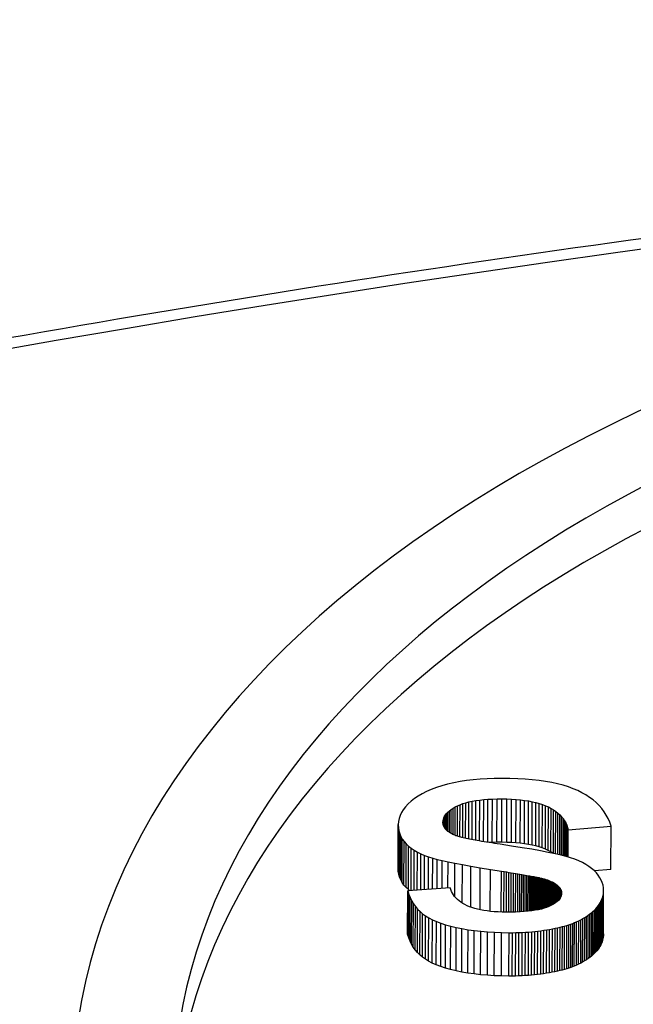
# Model space of a CAD drawing. Units: millimetres. Extents: x 516 to 790, y 0 to 343.
# Drawn here: x 619 to 620, y 55 to 56 of the extents above; entities that cross this region are included whole.
import ezdxf

# ---------------------------------------------------------------- set-up
doc = ezdxf.new("R2010")
doc.units = ezdxf.units.MM

msp = doc.modelspace()

# ---------------------------------------------------------------- linework, layer by layer
for p, q in [((619.71941, 54.97038), (619.71197, 54.96867)), ((619.72708, 54.97186), (619.71941, 54.97038)), ((619.73499, 54.9731), (619.72708, 54.97186)), ((619.74314, 54.97412), (619.73499, 54.9731)), ((619.75152, 54.9749), (619.74314, 54.97412)), ((619.76013, 54.97545), (619.75152, 54.9749)), ((619.76898, 54.97577), (619.76013, 54.97545)), ((619.77807, 54.97585), (619.76898, 54.97577)), ((619.78801, 54.97572), (619.77807, 54.97585)), ((619.79754, 54.97538), (619.78801, 54.97572)), ((619.80668, 54.97484), (619.79754, 54.97538)), ((619.81542, 54.9741), (619.80668, 54.97484)), ((619.82375, 54.97316), (619.81542, 54.9741)), ((619.83169, 54.97202), (619.82375, 54.97316)), ((619.83922, 54.97067), (619.83169, 54.97202)), ((619.84636, 54.96913), (619.83922, 54.97067)), ((619.68613, 54.95983), (619.68075, 54.95715)), ((619.69195, 54.96233), (619.68613, 54.95983)), ((619.69819, 54.96463), (619.69195, 54.96233)), ((619.70486, 54.96675), (619.69819, 54.96463)), ((619.71197, 54.96867), (619.70486, 54.96675)), ((619.85309, 54.96738), (619.84636, 54.96913)), ((619.85943, 54.96543), (619.85309, 54.96738)), ((619.86536, 54.96328), (619.85943, 54.96543)), ((619.87089, 54.96093), (619.86536, 54.96328)), ((619.87607, 54.95838), (619.87089, 54.96093)), ((619.88092, 54.95563), (619.87607, 54.95838)), ((619.66719, 54.94794), (619.66356, 54.94455)), ((619.67128, 54.9512), (619.66719, 54.94794)), ((619.6758, 54.95427), (619.67128, 54.9512)), ((619.68075, 54.95715), (619.6758, 54.95427)), ((619.73049, 54.94496), (619.73411, 54.94608)), ((619.73396, 54.90261), (619.73411, 54.94608)), ((619.73411, 54.94608), (619.73798, 54.94709)), ((619.73783, 54.9018), (619.73798, 54.94709)), ((619.73798, 54.94709), (619.74211, 54.94798)), ((619.74195, 54.901), (619.74211, 54.94798)), ((619.74211, 54.94798), (619.7465, 54.94874)), ((619.74634, 54.90018), (619.7465, 54.94874)), ((619.7465, 54.94874), (619.75116, 54.94939)), ((619.75099, 54.89936), (619.75116, 54.94939)), ((619.75116, 54.94939), (619.75607, 54.94991)), ((619.7559, 54.89854), (619.75607, 54.94991)), ((619.75607, 54.94991), (619.76124, 54.95031)), ((619.76107, 54.8977), (619.76124, 54.95031)), ((619.76124, 54.95031), (619.76667, 54.95059)), ((619.7665, 54.89758), (619.76667, 54.95059)), ((619.76667, 54.95059), (619.77237, 54.95076)), ((619.77219, 54.89774), (619.77237, 54.95076)), ((619.77237, 54.95076), (619.77832, 54.9508)), ((619.77814, 54.89778), (619.77832, 54.9508)), ((619.77832, 54.9508), (619.78429, 54.95071)), ((619.78411, 54.89769), (619.78429, 54.95071)), ((619.78429, 54.95071), (619.79003, 54.95049)), ((619.78985, 54.89747), (619.79003, 54.95049)), ((619.79003, 54.95049), (619.79554, 54.95013)), ((619.79537, 54.89712), (619.79554, 54.95013)), ((619.79554, 54.95013), (619.80083, 54.94965)), ((619.80066, 54.89663), (619.80083, 54.94965)), ((619.80083, 54.94965), (619.8059, 54.94902)), ((619.80572, 54.89601), (619.8059, 54.94902)), ((619.8059, 54.94902), (619.81073, 54.94827)), ((619.81056, 54.89525), (619.81073, 54.94827)), ((619.81073, 54.94827), (619.81534, 54.94738)), ((619.81517, 54.89436), (619.81534, 54.94738)), ((619.81534, 54.94738), (619.81973, 54.94636)), ((619.81955, 54.89334), (619.81973, 54.94636)), ((619.81973, 54.94636), (619.82388, 54.9452)), ((619.88544, 54.95269), (619.88092, 54.95563)), ((619.88965, 54.94956), (619.88544, 54.95269)), ((619.89353, 54.94623), (619.88965, 54.94956)), ((619.89709, 54.94271), (619.89353, 54.94623)), ((619.65556, 54.93407), (619.65385, 54.93047)), ((619.65774, 54.93762), (619.65556, 54.93407)), ((619.66041, 54.94112), (619.65774, 54.93762)), ((619.66356, 54.94455), (619.66041, 54.94112)), ((619.7107, 54.93301), (619.71231, 54.93467)), ((619.71223, 54.91108), (619.71231, 54.93467)), ((619.71231, 54.93467), (619.71416, 54.93629)), ((619.71407, 54.90975), (619.71416, 54.93629)), ((619.71416, 54.93629), (619.71626, 54.93786)), ((619.71617, 54.90849), (619.71626, 54.93786)), ((619.71626, 54.93786), (619.71861, 54.9394)), ((619.7185, 54.90729), (619.71861, 54.9394)), ((619.71861, 54.9394), (619.72121, 54.94089)), ((619.72109, 54.90616), (619.72121, 54.94089)), ((619.72121, 54.94089), (619.72405, 54.94234)), ((619.72392, 54.90514), (619.72405, 54.94234)), ((619.72405, 54.94234), (619.72714, 54.94371)), ((619.72701, 54.90426), (619.72714, 54.94371)), ((619.72714, 54.94371), (619.73049, 54.94496)), ((619.73035, 54.90342), (619.73049, 54.94496)), ((619.82371, 54.89218), (619.82388, 54.9452)), ((619.82388, 54.9452), (619.82781, 54.94391)), ((619.82764, 54.89089), (619.82781, 54.94391)), ((619.82781, 54.94391), (619.83152, 54.94248)), ((619.83134, 54.88947), (619.83152, 54.94248)), ((619.83152, 54.94248), (619.83499, 54.94093)), ((619.83482, 54.88791), (619.83499, 54.94093)), ((619.83499, 54.94093), (619.83825, 54.93924)), ((619.83807, 54.88623), (619.83825, 54.93924)), ((619.83825, 54.93924), (619.84128, 54.93744)), ((619.8411, 54.88442), (619.84128, 54.93744)), ((619.84128, 54.93744), (619.84409, 54.93552)), ((619.84392, 54.88355), (619.84409, 54.93552)), ((619.84409, 54.93552), (619.84668, 54.93349)), ((619.84651, 54.88295), (619.84668, 54.93349)), ((619.84668, 54.93349), (619.84904, 54.93133)), ((619.90033, 54.939), (619.89709, 54.94271)), ((619.90325, 54.93509), (619.90033, 54.939)), ((619.90584, 54.93099), (619.90325, 54.93509)), ((619.6519, 54.9231), (619.65164, 54.91933)), ((619.65263, 54.92681), (619.6519, 54.9231)), ((619.65385, 54.93047), (619.65263, 54.92681)), ((619.70623, 54.92218), (619.70636, 54.92409)), ((619.70625, 54.92134), (619.70623, 54.92218)), ((619.70634, 54.92042), (619.70636, 54.92409)), ((619.70636, 54.92409), (619.70673, 54.92596)), ((619.70671, 54.91871), (619.70673, 54.92596)), ((619.70673, 54.92596), (619.70735, 54.92779)), ((619.70732, 54.91705), (619.70735, 54.92779)), ((619.70735, 54.92779), (619.70822, 54.92957)), ((619.70818, 54.91547), (619.70822, 54.92957)), ((619.70822, 54.92957), (619.70934, 54.93131)), ((619.70928, 54.91394), (619.70934, 54.93131)), ((619.70934, 54.93131), (619.7107, 54.93301)), ((619.71063, 54.91248), (619.7107, 54.93301)), ((619.84888, 54.88241), (619.84904, 54.93133)), ((619.84904, 54.93133), (619.85119, 54.92906)), ((619.85103, 54.8819), (619.85119, 54.92906)), ((619.85119, 54.92906), (619.85311, 54.92667)), ((619.85296, 54.8814), (619.85311, 54.92667)), ((619.85311, 54.92667), (619.85481, 54.92416)), ((619.85467, 54.88096), (619.85481, 54.92416)), ((619.85481, 54.92416), (619.85629, 54.92153)), ((619.85615, 54.88057), (619.85629, 54.92153)), ((619.85629, 54.92153), (619.85754, 54.91879)), ((619.90811, 54.92669), (619.90584, 54.93099)), ((619.91005, 54.9222), (619.90811, 54.92669)), ((619.91168, 54.91752), (619.91005, 54.9222)), ((619.65147, 54.86631), (619.65164, 54.91933)), ((619.65164, 54.91933), (619.65183, 54.91547)), ((619.65165, 54.86245), (619.65183, 54.91547)), ((619.65183, 54.91547), (619.65241, 54.91178)), ((619.65223, 54.85876), (619.65241, 54.91178)), ((619.65241, 54.91178), (619.65339, 54.90824)), ((619.70633, 54.92051), (619.70625, 54.92134)), ((619.70646, 54.91969), (619.70633, 54.92051)), ((619.70665, 54.91888), (619.70646, 54.91969)), ((619.7069, 54.91809), (619.70665, 54.91888)), ((619.7072, 54.91732), (619.7069, 54.91809)), ((619.70755, 54.91656), (619.7072, 54.91732)), ((619.70796, 54.91581), (619.70755, 54.91656)), ((619.70842, 54.91508), (619.70796, 54.91581)), ((619.70894, 54.91436), (619.70842, 54.91508)), ((619.70951, 54.91366), (619.70894, 54.91436)), ((619.71014, 54.91297), (619.70951, 54.91366)), ((619.71082, 54.91229), (619.71014, 54.91297)), ((619.71156, 54.91163), (619.71082, 54.91229)), ((619.71235, 54.91098), (619.71156, 54.91163)), ((619.7132, 54.91035), (619.71235, 54.91098)), ((619.7141, 54.90973), (619.7132, 54.91035)), ((619.71506, 54.90913), (619.7141, 54.90973)), ((619.85742, 54.88022), (619.85754, 54.91879)), ((619.85754, 54.91879), (619.85858, 54.91593)), ((619.85846, 54.87991), (619.85858, 54.91593)), ((619.85858, 54.91593), (619.85939, 54.91294)), ((619.85928, 54.87966), (619.85939, 54.91294)), ((619.85939, 54.91294), (619.91168, 54.91752)), ((619.9115, 54.8645), (619.91168, 54.91752)), ((619.65321, 54.85522), (619.65339, 54.90824)), ((619.65339, 54.90824), (619.65476, 54.90487)), ((619.65458, 54.85185), (619.65476, 54.90487)), ((619.65476, 54.90487), (619.65653, 54.90166)), ((619.65635, 54.84864), (619.65653, 54.90166)), ((619.65653, 54.90166), (619.65869, 54.89861)), ((619.65852, 54.84559), (619.65869, 54.89861)), ((619.65869, 54.89861), (619.66126, 54.89572)), ((619.71607, 54.90854), (619.71506, 54.90913)), ((619.71714, 54.90797), (619.71607, 54.90854)), ((619.71826, 54.90741), (619.71714, 54.90797)), ((619.71943, 54.90686), (619.71826, 54.90741)), ((619.72067, 54.90633), (619.71943, 54.90686)), ((619.72195, 54.90581), (619.72067, 54.90633)), ((619.72291, 54.90547), (619.72195, 54.90581)), ((619.72398, 54.90512), (619.72291, 54.90547)), ((619.72517, 54.90477), (619.72398, 54.90512)), ((619.72647, 54.9044), (619.72517, 54.90477)), ((619.72788, 54.90403), (619.72647, 54.9044)), ((619.7294, 54.90365), (619.72788, 54.90403)), ((619.73104, 54.90326), (619.7294, 54.90365)), ((619.73279, 54.90286), (619.73104, 54.90326)), ((619.73465, 54.90246), (619.73279, 54.90286)), ((619.73663, 54.90204), (619.73465, 54.90246)), ((619.73872, 54.90162), (619.73663, 54.90204)), ((619.74092, 54.90119), (619.73872, 54.90162)), ((619.74324, 54.90075), (619.74092, 54.90119)), ((619.74566, 54.90031), (619.74324, 54.90075)), ((619.74821, 54.89985), (619.74566, 54.90031)), ((619.75086, 54.89939), (619.74821, 54.89985)), ((619.75363, 54.89891), (619.75086, 54.89939)), ((619.75651, 54.89843), (619.75363, 54.89891)), ((619.7595, 54.89795), (619.75651, 54.89843)), ((619.76261, 54.89745), (619.7595, 54.89795)), ((619.76583, 54.89694), (619.76261, 54.89745)), ((619.7665, 54.89758), (619.76297, 54.89739)), ((619.77219, 54.89774), (619.7665, 54.89758)), ((619.77814, 54.89778), (619.77219, 54.89774)), ((619.78411, 54.89769), (619.77814, 54.89778)), ((619.78985, 54.89747), (619.78411, 54.89769)), ((619.79537, 54.89712), (619.78985, 54.89747)), ((619.66108, 54.84271), (619.66126, 54.89572)), ((619.66126, 54.89572), (619.66421, 54.893)), ((619.66404, 54.83998), (619.66421, 54.893)), ((619.66421, 54.893), (619.66752, 54.89043)), ((619.66735, 54.83874), (619.66752, 54.89043)), ((619.66752, 54.89043), (619.67113, 54.88802)), ((619.67097, 54.839), (619.67113, 54.88802)), ((619.67113, 54.88802), (619.67505, 54.88577)), ((619.67489, 54.83929), (619.67505, 54.88577)), ((619.67505, 54.88577), (619.67926, 54.88367)), ((619.76916, 54.89643), (619.76583, 54.89694)), ((619.7726, 54.89591), (619.76916, 54.89643)), ((619.77616, 54.89538), (619.7726, 54.89591)), ((619.79014, 54.89324), (619.77616, 54.89538)), ((619.80301, 54.89117), (619.79014, 54.89324)), ((619.80066, 54.89663), (619.79537, 54.89712)), ((619.80572, 54.89601), (619.80066, 54.89663)), ((619.81477, 54.88918), (619.80301, 54.89117)), ((619.81056, 54.89525), (619.80572, 54.89601)), ((619.81517, 54.89436), (619.81056, 54.89525)), ((619.82541, 54.88727), (619.81477, 54.88918)), ((619.81955, 54.89334), (619.81517, 54.89436)), ((619.82371, 54.89218), (619.81955, 54.89334)), ((619.82764, 54.89089), (619.82371, 54.89218)), ((619.83493, 54.88543), (619.82541, 54.88727)), ((619.83134, 54.88947), (619.82764, 54.89089)), ((619.83482, 54.88791), (619.83134, 54.88947)), ((619.83807, 54.88623), (619.83482, 54.88791)), ((619.84334, 54.88368), (619.83493, 54.88543)), ((619.8411, 54.88442), (619.83807, 54.88623)), ((619.67912, 54.8396), (619.67926, 54.88367)), ((619.67926, 54.88367), (619.68379, 54.88173)), ((619.68365, 54.83993), (619.68379, 54.88173)), ((619.68379, 54.88173), (619.68861, 54.87995)), ((619.68848, 54.84029), (619.68861, 54.87995)), ((619.68861, 54.87995), (619.69374, 54.87832)), ((619.69361, 54.84067), (619.69374, 54.87832)), ((619.69374, 54.87832), (619.69917, 54.87684)), ((619.69905, 54.84106), (619.69917, 54.87684)), ((619.69917, 54.87684), (619.70528, 54.8754)), ((619.70517, 54.84151), (619.70528, 54.8754)), ((619.70528, 54.8754), (619.71246, 54.87386)), ((619.71235, 54.84204), (619.71246, 54.87386)), ((619.71246, 54.87386), (619.72068, 54.87222)), ((619.84169, 54.88402), (619.8411, 54.88442)), ((619.85064, 54.882), (619.84334, 54.88368)), ((619.85682, 54.8804), (619.85064, 54.882)), ((619.86227, 54.87877), (619.85682, 54.8804)), ((619.86739, 54.87698), (619.86227, 54.87877)), ((619.87217, 54.87504), (619.86739, 54.87698)), ((619.8766, 54.87296), (619.87217, 54.87504)), ((619.65165, 54.86245), (619.65147, 54.86631)), ((619.65223, 54.85876), (619.65165, 54.86245)), ((619.72055, 54.8315), (619.72068, 54.87222)), ((619.72068, 54.87222), (619.72997, 54.87048)), ((619.72981, 54.8235), (619.72997, 54.87048)), ((619.72997, 54.87048), (619.74032, 54.86864)), ((619.74015, 54.81851), (619.74032, 54.86864)), ((619.74032, 54.86864), (619.75172, 54.86671)), ((619.75155, 54.8153), (619.75172, 54.86671)), ((619.75172, 54.86671), (619.76418, 54.86467)), ((619.76401, 54.81339), (619.76418, 54.86467)), ((619.76418, 54.86467), (619.7777, 54.86254)), ((619.77753, 54.81251), (619.7777, 54.86254)), ((619.7777, 54.86254), (619.78087, 54.86201)), ((619.78071, 54.81245), (619.78087, 54.86201)), ((619.78087, 54.86201), (619.78394, 54.86151)), ((619.78378, 54.81241), (619.78394, 54.86151)), ((619.78394, 54.86151), (619.78691, 54.86101)), ((619.8807, 54.87072), (619.8766, 54.87296)), ((619.88446, 54.86833), (619.8807, 54.87072)), ((619.88787, 54.8658), (619.88446, 54.86833)), ((619.89095, 54.86311), (619.88787, 54.8658)), ((619.89368, 54.86032), (619.89095, 54.86311)), ((619.9115, 54.8645), (619.89132, 54.86273)), ((619.65321, 54.85522), (619.65223, 54.85876)), ((619.65458, 54.85185), (619.65321, 54.85522)), ((619.65635, 54.84864), (619.65458, 54.85185)), ((619.78674, 54.81243), (619.78691, 54.86101)), ((619.78691, 54.86101), (619.78976, 54.86054)), ((619.7896, 54.81245), (619.78976, 54.86054)), ((619.78976, 54.86054), (619.79251, 54.86008)), ((619.79235, 54.81251), (619.79251, 54.86008)), ((619.79251, 54.86008), (619.79515, 54.85963)), ((619.79499, 54.81257), (619.79515, 54.85963)), ((619.79515, 54.85963), (619.79768, 54.85921)), ((619.79753, 54.81267), (619.79768, 54.85921)), ((619.79768, 54.85921), (619.80011, 54.85879)), ((619.79996, 54.81278), (619.80011, 54.85879)), ((619.80011, 54.85879), (619.80243, 54.8584)), ((619.80228, 54.81291), (619.80243, 54.8584)), ((619.80243, 54.8584), (619.80464, 54.85802)), ((619.80449, 54.81306), (619.80464, 54.85802)), ((619.80464, 54.85802), (619.80675, 54.85766)), ((619.8066, 54.81322), (619.80675, 54.85766)), ((619.80675, 54.85766), (619.80874, 54.85731)), ((619.8086, 54.8134), (619.80874, 54.85731)), ((619.80874, 54.85731), (619.81064, 54.85698)), ((619.81049, 54.81357), (619.81064, 54.85698)), ((619.81064, 54.85698), (619.81242, 54.85667)), ((619.81228, 54.81378), (619.81242, 54.85667)), ((619.81242, 54.85667), (619.81409, 54.85637)), ((619.81395, 54.81397), (619.81409, 54.85637)), ((619.81409, 54.85637), (619.81566, 54.85609)), ((619.81552, 54.81418), (619.81566, 54.85609)), ((619.81566, 54.85609), (619.81712, 54.85582)), ((619.81699, 54.8144), (619.81712, 54.85582)), ((619.81712, 54.85582), (619.81848, 54.85557)), ((619.81834, 54.8146), (619.81848, 54.85557)), ((619.81848, 54.85557), (619.81973, 54.85534)), ((619.81959, 54.81481), (619.81973, 54.85534)), ((619.81973, 54.85534), (619.82086, 54.85512)), ((619.82073, 54.81502), (619.82086, 54.85512)), ((619.82086, 54.85512), (619.8219, 54.85492)), ((619.82177, 54.81521), (619.8219, 54.85492)), ((619.8219, 54.85492), (619.82282, 54.85473)), ((619.82269, 54.81538), (619.82282, 54.85473)), ((619.82282, 54.85473), (619.82364, 54.85456)), ((619.82351, 54.81555), (619.82364, 54.85456)), ((619.82364, 54.85456), (619.82435, 54.85441)), ((619.82422, 54.81571), (619.82435, 54.85441)), ((619.82435, 54.85441), (619.82551, 54.85414)), ((619.82539, 54.81598), (619.82551, 54.85414)), ((619.82551, 54.85414), (619.82665, 54.85385)), ((619.82653, 54.81624), (619.82665, 54.85385)), ((619.82665, 54.85385), (619.82776, 54.85357)), ((619.82764, 54.81654), (619.82776, 54.85357)), ((619.82776, 54.85357), (619.82884, 54.85327)), ((619.82872, 54.81684), (619.82884, 54.85327)), ((619.82884, 54.85327), (619.82989, 54.85297)), ((619.82977, 54.81713), (619.82989, 54.85297)), ((619.82989, 54.85297), (619.83092, 54.85267)), ((619.8308, 54.81747), (619.83092, 54.85267)), ((619.83092, 54.85267), (619.83192, 54.85236)), ((619.8318, 54.81781), (619.83192, 54.85236)), ((619.83192, 54.85236), (619.83289, 54.85204)), ((619.83278, 54.81813), (619.83289, 54.85204)), ((619.83289, 54.85204), (619.83383, 54.85172)), ((619.83372, 54.81851), (619.83383, 54.85172)), ((619.83383, 54.85172), (619.83475, 54.85139)), ((619.83464, 54.81888), (619.83475, 54.85139)), ((619.83475, 54.85139), (619.83564, 54.85106)), ((619.83553, 54.81924), (619.83564, 54.85106)), ((619.83564, 54.85106), (619.8365, 54.85072)), ((619.8364, 54.81965), (619.8365, 54.85072)), ((619.8365, 54.85072), (619.83734, 54.85037)), ((619.83724, 54.82004), (619.83734, 54.85037)), ((619.83734, 54.85037), (619.83814, 54.85002)), ((619.83805, 54.82043), (619.83814, 54.85002)), ((619.83814, 54.85002), (619.83892, 54.84966)), ((619.83883, 54.82084), (619.83892, 54.84966)), ((619.83892, 54.84966), (619.83968, 54.8493)), ((619.83958, 54.82124), (619.83968, 54.8493)), ((619.83968, 54.8493), (619.8404, 54.84893)), ((619.89604, 54.85746), (619.89368, 54.86032)), ((619.89804, 54.85454), (619.89604, 54.85746)), ((619.89967, 54.85155), (619.89804, 54.85454)), ((619.90093, 54.8485), (619.89967, 54.85155)), ((619.65852, 54.84559), (619.65635, 54.84864)), ((619.66108, 54.84271), (619.65852, 54.84559)), ((619.66404, 54.83998), (619.66108, 54.84271)), ((619.66303, 54.78542), (619.66321, 54.83843)), ((619.71517, 54.84225), (619.66321, 54.83843)), ((619.66321, 54.83843), (619.66456, 54.83417)), ((619.66579, 54.83862), (619.66404, 54.83998)), ((619.71585, 54.83995), (619.71517, 54.84225)), ((619.71673, 54.83773), (619.71585, 54.83995)), ((619.71778, 54.83561), (619.71673, 54.83773)), ((619.84031, 54.82162), (619.8404, 54.84893)), ((619.8404, 54.84893), (619.8411, 54.84856)), ((619.84101, 54.82204), (619.8411, 54.84856)), ((619.8411, 54.84856), (619.84177, 54.84817)), ((619.84168, 54.82245), (619.84177, 54.84817)), ((619.84177, 54.84817), (619.84241, 54.84779)), ((619.84233, 54.82284), (619.84241, 54.84779)), ((619.84241, 54.84779), (619.84303, 54.8474)), ((619.84295, 54.82325), (619.84303, 54.8474)), ((619.84303, 54.8474), (619.84361, 54.847)), ((619.84354, 54.82366), (619.84361, 54.847)), ((619.84361, 54.847), (619.84417, 54.84659)), ((619.8441, 54.82405), (619.84417, 54.84659)), ((619.84417, 54.84659), (619.84471, 54.84618)), ((619.84463, 54.82446), (619.84471, 54.84618)), ((619.84471, 54.84618), (619.84524, 54.84578)), ((619.84517, 54.82489), (619.84524, 54.84578)), ((619.84524, 54.84578), (619.84575, 54.84538)), ((619.84569, 54.8253), (619.84575, 54.84538)), ((619.84575, 54.84538), (619.84624, 54.84497)), ((619.84618, 54.82574), (619.84624, 54.84497)), ((619.84624, 54.84497), (619.84671, 54.84456)), ((619.84665, 54.82618), (619.84671, 54.84456)), ((619.84671, 54.84456), (619.84715, 54.84415)), ((619.8471, 54.82661), (619.84715, 54.84415)), ((619.84715, 54.84415), (619.84757, 54.84373)), ((619.84752, 54.82705), (619.84757, 54.84373)), ((619.84757, 54.84373), (619.84797, 54.84331)), ((619.84792, 54.82751), (619.84797, 54.84331)), ((619.84797, 54.84331), (619.84835, 54.84288)), ((619.8483, 54.82794), (619.84835, 54.84288)), ((619.84835, 54.84288), (619.8487, 54.84245)), ((619.84865, 54.82839), (619.8487, 54.84245)), ((619.8487, 54.84245), (619.84903, 54.84202)), ((619.84899, 54.82887), (619.84903, 54.84202)), ((619.84903, 54.84202), (619.84934, 54.84158)), ((619.8493, 54.82931), (619.84934, 54.84158)), ((619.84934, 54.84158), (619.84962, 54.84114)), ((619.84958, 54.82976), (619.84962, 54.84114)), ((619.84962, 54.84114), (619.84988, 54.84069)), ((619.84985, 54.83026), (619.84988, 54.84069)), ((619.84988, 54.84069), (619.85012, 54.84024)), ((619.85009, 54.83071), (619.85012, 54.84024)), ((619.85012, 54.84024), (619.85034, 54.83979)), ((619.85031, 54.83117), (619.85034, 54.83979)), ((619.85034, 54.83979), (619.85053, 54.83933)), ((619.8505, 54.83169), (619.85053, 54.83933)), ((619.85053, 54.83933), (619.8507, 54.83887)), ((619.85068, 54.83216), (619.8507, 54.83887)), ((619.8507, 54.83887), (619.85084, 54.8384)), ((619.85083, 54.8326), (619.85084, 54.8384)), ((619.85084, 54.8384), (619.85097, 54.83793)), ((619.85095, 54.83318), (619.85097, 54.83793)), ((619.85097, 54.83793), (619.85107, 54.83746)), ((619.85106, 54.83366), (619.85107, 54.83746)), ((619.85107, 54.83746), (619.85115, 54.83699)), ((619.90183, 54.84539), (619.90093, 54.8485)), ((619.90237, 54.84221), (619.90183, 54.84539)), ((619.90254, 54.83897), (619.90237, 54.84221)), ((619.90237, 54.78595), (619.90254, 54.83897)), ((619.90247, 54.83696), (619.90254, 54.83897)), ((619.66438, 54.78116), (619.66456, 54.83417)), ((619.66456, 54.83417), (619.66617, 54.83013)), ((619.666, 54.77711), (619.66617, 54.83013)), ((619.66617, 54.83013), (619.66805, 54.82631)), ((619.66787, 54.77329), (619.66805, 54.82631)), ((619.66805, 54.82631), (619.67018, 54.8227)), ((619.71903, 54.83357), (619.71778, 54.83561)), ((619.72045, 54.83161), (619.71903, 54.83357)), ((619.72207, 54.82974), (619.72045, 54.83161)), ((619.72387, 54.82796), (619.72207, 54.82974)), ((619.72585, 54.82627), (619.72387, 54.82796)), ((619.72802, 54.82466), (619.72585, 54.82627)), ((619.8459, 54.82547), (619.84427, 54.82417)), ((619.84731, 54.82681), (619.8459, 54.82547)), ((619.84851, 54.82819), (619.84731, 54.82681)), ((619.84949, 54.82959), (619.84851, 54.82819)), ((619.85026, 54.83103), (619.84949, 54.82959)), ((619.8508, 54.8325), (619.85026, 54.83103)), ((619.85113, 54.834), (619.8508, 54.8325)), ((619.85125, 54.83553), (619.85113, 54.834)), ((619.85114, 54.83408), (619.85115, 54.83699)), ((619.85115, 54.83699), (619.8512, 54.8365)), ((619.8512, 54.8365), (619.85124, 54.83602)), ((619.8512, 54.83489), (619.8512, 54.8365)), ((619.85123, 54.83537), (619.85124, 54.83602)), ((619.85124, 54.83602), (619.85125, 54.83553)), ((619.89825, 54.82363), (619.89925, 54.82545)), ((619.89908, 54.77243), (619.89925, 54.82545)), ((619.89925, 54.82545), (619.90012, 54.8273)), ((619.89994, 54.77428), (619.90012, 54.8273)), ((619.90012, 54.8273), (619.90085, 54.82918)), ((619.90068, 54.77616), (619.90085, 54.82918)), ((619.90085, 54.82918), (619.90146, 54.83108)), ((619.90128, 54.77807), (619.90146, 54.83108)), ((619.90146, 54.83108), (619.90193, 54.83301)), ((619.90175, 54.78), (619.90193, 54.83301)), ((619.90193, 54.83301), (619.90226, 54.83497)), ((619.90209, 54.78195), (619.90226, 54.83497)), ((619.90226, 54.83497), (619.90247, 54.83696)), ((619.90229, 54.78394), (619.90247, 54.83696)), ((619.67001, 54.76969), (619.67018, 54.8227)), ((619.67018, 54.8227), (619.67259, 54.81932)), ((619.67241, 54.7663), (619.67259, 54.81932)), ((619.67259, 54.81932), (619.67525, 54.81615)), ((619.67507, 54.76313), (619.67525, 54.81615)), ((619.67525, 54.81615), (619.67817, 54.8132)), ((619.678, 54.76018), (619.67817, 54.8132)), ((619.67817, 54.8132), (619.68136, 54.81047)), ((619.73038, 54.82314), (619.72802, 54.82466)), ((619.73291, 54.8217), (619.73038, 54.82314)), ((619.73564, 54.82035), (619.73291, 54.8217)), ((619.73855, 54.8191), (619.73564, 54.82035)), ((619.74166, 54.81795), (619.73855, 54.8191)), ((619.74497, 54.81692), (619.74166, 54.81795)), ((619.74846, 54.81599), (619.74497, 54.81692)), ((619.75216, 54.81516), (619.74846, 54.81599)), ((619.75604, 54.81445), (619.75216, 54.81516)), ((619.76012, 54.81384), (619.75604, 54.81445)), ((619.7644, 54.81334), (619.76012, 54.81384)), ((619.76887, 54.81295), (619.7644, 54.81334)), ((619.81024, 54.81354), (619.80546, 54.81312)), ((619.81472, 54.81406), (619.81024, 54.81354)), ((619.81892, 54.81468), (619.81472, 54.81406)), ((619.82283, 54.8154), (619.81892, 54.81468)), ((619.82645, 54.81622), (619.82283, 54.8154)), ((619.82978, 54.81713), (619.82645, 54.81622)), ((619.83282, 54.81815), (619.82978, 54.81713)), ((619.83558, 54.81926), (619.83282, 54.81815)), ((619.83807, 54.82044), (619.83558, 54.81926)), ((619.84036, 54.82165), (619.83807, 54.82044)), ((619.84242, 54.82289), (619.84036, 54.82165)), ((619.84427, 54.82417), (619.84242, 54.82289)), ((619.88772, 54.81171), (619.88955, 54.81329)), ((619.88938, 54.76027), (619.88955, 54.81329)), ((619.88955, 54.81329), (619.89129, 54.81492)), ((619.89112, 54.76191), (619.89129, 54.81492)), ((619.89129, 54.81492), (619.89293, 54.8166)), ((619.89276, 54.76358), (619.89293, 54.8166)), ((619.89293, 54.8166), (619.89446, 54.81832)), ((619.89429, 54.7653), (619.89446, 54.81832)), ((619.89446, 54.81832), (619.89586, 54.82006)), ((619.89568, 54.76704), (619.89586, 54.82006)), ((619.89586, 54.82006), (619.89712, 54.82183)), ((619.89695, 54.76881), (619.89712, 54.82183)), ((619.89712, 54.82183), (619.89825, 54.82363)), ((619.89808, 54.77061), (619.89825, 54.82363)), ((619.68119, 54.75745), (619.68136, 54.81047)), ((619.68136, 54.81047), (619.68491, 54.80792)), ((619.68473, 54.7549), (619.68491, 54.80792)), ((619.68491, 54.80792), (619.68891, 54.80549)), ((619.68873, 54.75248), (619.68891, 54.80549)), ((619.68891, 54.80549), (619.69336, 54.8032)), ((619.69318, 54.75019), (619.69336, 54.8032)), ((619.69336, 54.8032), (619.69826, 54.80104)), ((619.77353, 54.81266), (619.76887, 54.81295)), ((619.77839, 54.81248), (619.77353, 54.81266)), ((619.78345, 54.81241), (619.77839, 54.81248)), ((619.78938, 54.81244), (619.78345, 54.81241)), ((619.79503, 54.81257), (619.78938, 54.81244)), ((619.80039, 54.81279), (619.79503, 54.81257)), ((619.80546, 54.81312), (619.80039, 54.81279)), ((619.8696, 54.80076), (619.8722, 54.80196)), ((619.87203, 54.74894), (619.8722, 54.80196)), ((619.8722, 54.80196), (619.87471, 54.80321)), ((619.87453, 54.75019), (619.87471, 54.80321)), ((619.87471, 54.80321), (619.87711, 54.80451)), ((619.87694, 54.75149), (619.87711, 54.80451)), ((619.87711, 54.80451), (619.87943, 54.80585)), ((619.87925, 54.75283), (619.87943, 54.80585)), ((619.87943, 54.80585), (619.88164, 54.80724)), ((619.88147, 54.75423), (619.88164, 54.80724)), ((619.88164, 54.80724), (619.88376, 54.80869)), ((619.88359, 54.75567), (619.88376, 54.80869)), ((619.88376, 54.80869), (619.88579, 54.81017)), ((619.88561, 54.75716), (619.88579, 54.81017)), ((619.88579, 54.81017), (619.88772, 54.81171)), ((619.88754, 54.75869), (619.88772, 54.81171)), ((619.69809, 54.74803), (619.69826, 54.80104)), ((619.69826, 54.80104), (619.70362, 54.79902)), ((619.70344, 54.746), (619.70362, 54.79902)), ((619.70362, 54.79902), (619.70943, 54.79712)), ((619.70925, 54.7441), (619.70943, 54.79712)), ((619.70943, 54.79712), (619.71569, 54.79536)), ((619.71551, 54.74234), (619.71569, 54.79536)), ((619.71569, 54.79536), (619.7224, 54.79373)), ((619.72222, 54.74071), (619.7224, 54.79373)), ((619.7224, 54.79373), (619.72948, 54.79226)), ((619.72931, 54.73924), (619.72948, 54.79226)), ((619.72948, 54.79226), (619.73685, 54.79098)), ((619.73667, 54.73796), (619.73685, 54.79098)), ((619.73685, 54.79098), (619.74449, 54.7899)), ((619.74432, 54.73688), (619.74449, 54.7899)), ((619.74449, 54.7899), (619.75242, 54.789)), ((619.8184, 54.78884), (619.82212, 54.78926)), ((619.82194, 54.73624), (619.82212, 54.78926)), ((619.82212, 54.78926), (619.8258, 54.78972)), ((619.82562, 54.7367), (619.8258, 54.78972)), ((619.8258, 54.78972), (619.82943, 54.79023)), ((619.82925, 54.73722), (619.82943, 54.79023)), ((619.82943, 54.79023), (619.83302, 54.7908)), ((619.83284, 54.73778), (619.83302, 54.7908)), ((619.83302, 54.7908), (619.83652, 54.7914)), ((619.83634, 54.73838), (619.83652, 54.7914)), ((619.83652, 54.7914), (619.8399, 54.79203)), ((619.83972, 54.73901), (619.8399, 54.79203)), ((619.8399, 54.79203), (619.84315, 54.79267)), ((619.84298, 54.73966), (619.84315, 54.79267)), ((619.84315, 54.79267), (619.84628, 54.79335)), ((619.84611, 54.74033), (619.84628, 54.79335)), ((619.84628, 54.79335), (619.84929, 54.79405)), ((619.84912, 54.74103), (619.84929, 54.79405)), ((619.84929, 54.79405), (619.85218, 54.79477)), ((619.852, 54.74175), (619.85218, 54.79477)), ((619.85218, 54.79477), (619.85494, 54.79551)), ((619.85477, 54.7425), (619.85494, 54.79551)), ((619.85494, 54.79551), (619.85758, 54.79628)), ((619.8574, 54.74327), (619.85758, 54.79628)), ((619.85758, 54.79628), (619.8601, 54.79708)), ((619.85992, 54.74406), (619.8601, 54.79708)), ((619.8601, 54.79708), (619.86249, 54.7979)), ((619.86231, 54.74488), (619.86249, 54.7979)), ((619.86249, 54.7979), (619.86476, 54.79874)), ((619.86458, 54.74572), (619.86476, 54.79874)), ((619.86476, 54.79874), (619.86691, 54.79961)), ((619.86673, 54.74659), (619.86691, 54.79961)), ((619.86691, 54.79961), (619.8696, 54.80076)), ((619.86943, 54.74774), (619.8696, 54.80076)), ((619.66438, 54.78116), (619.66303, 54.78542)), ((619.666, 54.77711), (619.66438, 54.78116)), ((619.66787, 54.77329), (619.666, 54.77711)), ((619.75225, 54.73598), (619.75242, 54.789)), ((619.75242, 54.789), (619.76064, 54.7883)), ((619.76046, 54.73528), (619.76064, 54.7883)), ((619.76064, 54.7883), (619.76914, 54.78779)), ((619.76896, 54.73477), (619.76914, 54.78779)), ((619.76914, 54.78779), (619.77792, 54.78747)), ((619.77774, 54.73445), (619.77792, 54.78747)), ((619.77792, 54.78747), (619.78698, 54.78735)), ((619.7868, 54.73433), (619.78698, 54.78735)), ((619.78698, 54.78735), (619.79107, 54.78736)), ((619.79089, 54.73434), (619.79107, 54.78736)), ((619.79107, 54.78736), (619.79511, 54.78742)), ((619.79493, 54.7344), (619.79511, 54.78742)), ((619.79511, 54.78742), (619.7991, 54.78753)), ((619.79893, 54.73451), (619.7991, 54.78753)), ((619.7991, 54.78753), (619.80305, 54.78769)), ((619.80288, 54.73467), (619.80305, 54.78769)), ((619.80305, 54.78769), (619.80696, 54.7879)), ((619.80678, 54.73489), (619.80696, 54.7879)), ((619.80696, 54.7879), (619.81082, 54.78817)), ((619.81064, 54.73515), (619.81082, 54.78817)), ((619.81082, 54.78817), (619.81463, 54.78848)), ((619.81445, 54.73546), (619.81463, 54.78848)), ((619.81463, 54.78848), (619.8184, 54.78884)), ((619.81822, 54.73583), (619.8184, 54.78884)), ((619.90128, 54.77807), (619.90068, 54.77616)), ((619.90175, 54.78), (619.90128, 54.77807)), ((619.90209, 54.78195), (619.90175, 54.78)), ((619.90229, 54.78394), (619.90209, 54.78195)), ((619.90237, 54.78595), (619.90229, 54.78394)), ((619.67001, 54.76969), (619.66787, 54.77329)), ((619.67241, 54.7663), (619.67001, 54.76969)), ((619.67507, 54.76313), (619.67241, 54.7663)), ((619.89429, 54.7653), (619.89276, 54.76358)), ((619.89568, 54.76704), (619.89429, 54.7653)), ((619.89695, 54.76881), (619.89568, 54.76704)), ((619.89808, 54.77061), (619.89695, 54.76881)), ((619.89908, 54.77243), (619.89808, 54.77061)), ((619.89994, 54.77428), (619.89908, 54.77243)), ((619.90068, 54.77616), (619.89994, 54.77428)), ((619.678, 54.76018), (619.67507, 54.76313)), ((619.68119, 54.75745), (619.678, 54.76018)), ((619.68473, 54.7549), (619.68119, 54.75745)), ((619.68873, 54.75248), (619.68473, 54.7549)), ((619.88147, 54.75423), (619.87925, 54.75283)), ((619.88359, 54.75567), (619.88147, 54.75423)), ((619.88561, 54.75716), (619.88359, 54.75567)), ((619.88754, 54.75869), (619.88561, 54.75716)), ((619.88938, 54.76027), (619.88754, 54.75869)), ((619.89112, 54.76191), (619.88938, 54.76027)), ((619.89276, 54.76358), (619.89112, 54.76191)), ((619.69318, 54.75019), (619.68873, 54.75248)), ((619.69809, 54.74803), (619.69318, 54.75019)), ((619.70344, 54.746), (619.69809, 54.74803)), ((619.70925, 54.7441), (619.70344, 54.746)), ((619.71551, 54.74234), (619.70925, 54.7441)), ((619.72222, 54.74071), (619.71551, 54.74234)), ((619.84912, 54.74103), (619.84611, 54.74033)), ((619.852, 54.74175), (619.84912, 54.74103)), ((619.85477, 54.7425), (619.852, 54.74175)), ((619.8574, 54.74327), (619.85477, 54.7425)), ((619.85992, 54.74406), (619.8574, 54.74327)), ((619.86231, 54.74488), (619.85992, 54.74406)), ((619.86458, 54.74572), (619.86231, 54.74488)), ((619.86673, 54.74659), (619.86458, 54.74572)), ((619.86943, 54.74774), (619.86673, 54.74659)), ((619.87203, 54.74894), (619.86943, 54.74774)), ((619.87453, 54.75019), (619.87203, 54.74894)), ((619.87694, 54.75149), (619.87453, 54.75019)), ((619.87925, 54.75283), (619.87694, 54.75149)), ((619.72931, 54.73924), (619.72222, 54.74071)), ((619.73667, 54.73796), (619.72931, 54.73924)), ((619.74432, 54.73688), (619.73667, 54.73796)), ((619.75225, 54.73598), (619.74432, 54.73688)), ((619.76046, 54.73528), (619.75225, 54.73598)), ((619.76896, 54.73477), (619.76046, 54.73528)), ((619.77774, 54.73445), (619.76896, 54.73477)), ((619.7868, 54.73433), (619.77774, 54.73445)), ((619.79089, 54.73434), (619.7868, 54.73433)), ((619.79493, 54.7344), (619.79089, 54.73434)), ((619.79893, 54.73451), (619.79493, 54.7344)), ((619.80288, 54.73467), (619.79893, 54.73451)), ((619.80678, 54.73489), (619.80288, 54.73467)), ((619.81064, 54.73515), (619.80678, 54.73489)), ((619.81445, 54.73546), (619.81064, 54.73515)), ((619.81822, 54.73583), (619.81445, 54.73546)), ((619.82194, 54.73624), (619.81822, 54.73583)), ((619.82562, 54.7367), (619.82194, 54.73624)), ((619.82925, 54.73722), (619.82562, 54.7367)), ((619.83284, 54.73778), (619.82925, 54.73722)), ((619.83634, 54.73838), (619.83284, 54.73778)), ((619.83972, 54.73901), (619.83634, 54.73838)), ((619.84298, 54.73966), (619.83972, 54.73901)), ((619.84611, 54.74033), (619.84298, 54.73966))]:
    msp.add_line(p, q)
at = {"extrusion": (0, 0, -1)}
msp.add_ellipse((622.84377, 48.52649), major_axis=(-12.63785, -0.04198), ratio=0.5773503, start_param=1.191378, end_param=2.0829679, dxfattribs=at)
for centre, major_axis, start_param, end_param in [((621.13129, 54.58068), (-1.87819, 0.00624), 3.539106, 8.9410537), ((621.13129, 54.58068), (-1.75422, 0.00583), 3.5689704, 8.9030108), ((621.13111, 54.52766), (-1.75422, 0.00583), 3.5950108, 6.2570083)]:
    msp.add_ellipse(centre, major_axis=major_axis, ratio=0.5773503, start_param=start_param, end_param=end_param)
msp.add_open_spline([(629.03297, 54.91708), (628.73803, 55.01167), (628.43655, 55.09943), (627.02283, 55.47069), (625.84321, 55.66837), (623.43405, 55.86199), (622.20478, 55.85791), (620.51353, 55.71067), (620.03036, 55.65181), (619.55458, 55.57696), (619.07572, 55.50163), (618.60436, 55.41009), (618.14045, 55.30244)], degree=3, knots=[3.41510305, 3.41510305, 3.41510305, 3.41510305, 3.49501525, 3.49501525, 3.78299896, 3.78299896, 4.07098267, 4.07098267, 4.18755689, 4.18755689, 4.18755689, 4.30488823, 4.30488823, 4.30488823, 4.30488823])

doc.saveas('drawing.dxf')
